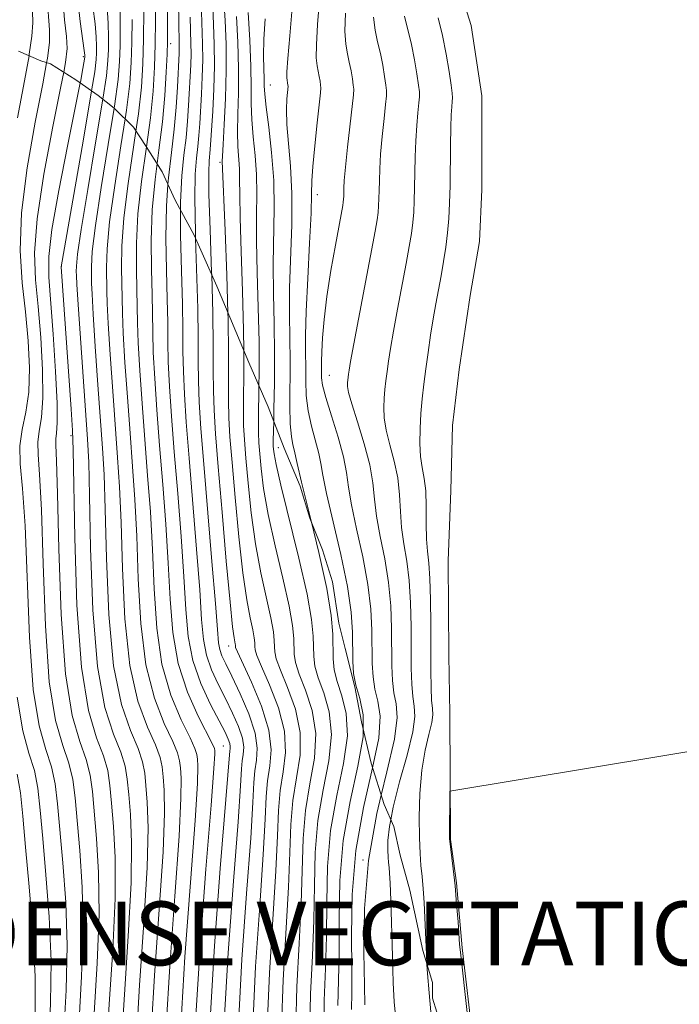
# Model space of a CAD drawing. Extents: x 2137300 to 2140200, y 359800 to 362700.
# Drawn here: x 2139210 to 2139293, y 362155 to 362278 of the extents above; entities that cross this region are included whole.
import ezdxf

# ---------------------------------------------------------------- set-up
doc = ezdxf.new("R2010")
doc.units = 0
doc.header["$MEASUREMENT"] = 0
doc.linetypes.add('DGN Style 2', pattern=[51.195507, 30.717304, -20.478203])
doc.linetypes.add('DGN Style 3', pattern=[71.67371, 51.195507, -20.478203])
for name, color, linetype, lineweight in [('DENSE LABEL', 7, 'Continuous', 0), ('DTM OBSCURED SPOT', 7, 'Continuous', 0), ('DTM SPOT ELEVATION', 2, 'Continuous', 13), ('INDEX CONTOUR', 41, 'Continuous', 13), ('INDEX CONTOUR DASHED', 41, 'DGN Style 3', 13), ('INTERMEDIATE CONTOUR', 44, 'Continuous', 0), ('INTERMEDIATE CONTOUR DASHED', 44, 'DGN Style 3', 0), ('OBSCURED GROUND BOUNDARY', 84, 'DGN Style 2', 0), ('STREAM - RIVER DOUBLE LINE', 5, 'Continuous', 0)]:
    doc.layers.add(name, color=color, linetype=linetype, lineweight=lineweight)
doc.styles.add('Style-WORKING', font='WORKING.shx')

msp = doc.modelspace()

# ---------------------------------------------------------------- linework, layer by layer
at = {"layer": 'DTM OBSCURED SPOT'}
for p in [(2139215.03, 362247.44, 959.99), (2139216.26, 362226.22, 960.29), (2139242.3, 362224.72, 931.29), (2139236.05, 362199.84, 940.69), (2139235.4, 362187.3, 946.99), (2139252.9, 362172.98, 923.59)]:
    msp.add_point(p, dxfattribs=at)
at = {"layer": 'DTM SPOT ELEVATION'}
for p in [(2139228.76, 362275.45, 947.49), (2139217.79, 362273.79, 962.29), (2139241.27, 362270.25, 931.09), (2139234.95, 362260.56, 938.29), (2139247.19, 362256.5, 927.49), (2139248.69, 362233.8, 924.99)]:
    msp.add_point(p, dxfattribs=at)
at = {"layer": 'INDEX CONTOUR'}
for points in [[(2139225.734, 362262.497, 950), (2139226.235, 362266.118, 950), (2139226.581, 362269.474, 950), (2139226.764, 362272.476, 950), (2139226.848, 362275.367, 950), (2139226.888, 362278.311, 950), (2139226.902, 362283.675, 950)], [(2139218.851, 362269.515, 960), (2139219.233, 362271.885, 960), (2139219.438, 362273.466, 960), (2139219.478, 362274.284, 960), (2139219.478, 362275.134, 960), (2139219.426, 362276.296, 960), (2139219.276, 362277.926, 960), (2139219.014, 362280.124, 960)], [(2139233.926, 362246.422, 940), (2139233.916, 362246.749, 940), (2139233.725, 362252.09, 940), (2139233.584, 362256.543, 940), (2139233.555, 362259.3, 940), (2139233.606, 362260.726, 940), (2139233.742, 362262.152, 940), (2139234.047, 362266.953, 940), (2139234.195, 362269.754, 940), (2139234.278, 362272.668, 940), (2139234.252, 362275.38, 940), (2139234.156, 362277.855, 940), (2139234.05, 362280.13, 940)], [(2139246.449, 362215.371, 930), (2139246.199, 362216.4, 930), (2139245.204, 362220.398, 930), (2139244.647, 362222.753, 930), (2139244.294, 362224.442, 930), (2139244.126, 362225.102, 930), (2139243.934, 362226.127, 930), (2139243.791, 362227.71, 930), (2139243.746, 362229.965, 930), (2139243.768, 362235.578, 930), (2139243.688, 362241.433, 930), (2139243.712, 362244.786, 930), (2139243.971, 362252.713, 930), (2139243.993, 362256.624, 930), (2139243.824, 362260.053, 930), (2139243.353, 362265.311, 930), (2139243.299, 362267.163, 930), (2139243.357, 362268.525, 930), (2139243.513, 362270.126, 930), (2139243.503, 362270.25, 930), (2139243.351, 362271.158, 930), (2139243.355, 362271.908, 930), (2139243.47, 362273.581, 930), (2139243.723, 362276.44, 930), (2139244.021, 362279.93, 930)], [(2139260.947, 362159.862, 920), (2139260.872, 362161.167, 920), (2139260.686, 362165.702, 920), (2139260.583, 362167.651, 920), (2139260.464, 362169.372, 920), (2139260.332, 362170.889, 920), (2139260.197, 362172.276, 920), (2139260.076, 362173.797, 920), (2139259.995, 362175.765, 920), (2139259.979, 362178.372, 920), (2139260.071, 362181.332, 920), (2139260.318, 362184.237, 920), (2139260.733, 362186.743, 920), (2139261.193, 362188.749, 920), (2139261.543, 362190.22, 920), (2139261.669, 362191.192, 920), (2139261.633, 362191.991, 920), (2139261.538, 362193.02, 920), (2139261.47, 362194.603, 920), (2139261.435, 362196.765, 920), (2139261.417, 362202.546, 920), (2139261.391, 362205.654, 920), (2139261.312, 362208.317, 920), (2139261.166, 362210.231, 920), (2139261.002, 362211.721, 920), (2139260.885, 362213.265, 920), (2139260.857, 362215.207, 920), (2139260.854, 362217.338, 920), (2139260.788, 362219.309, 920), (2139260.601, 362220.88, 920), (2139260.359, 362222.223, 920), (2139260.156, 362223.62, 920), (2139260.068, 362225.276, 920), (2139260.086, 362227.122, 920), (2139260.183, 362229.015, 920), (2139260.335, 362230.853, 920), (2139260.537, 362232.689, 920), (2139260.788, 362234.619, 920), (2139261.085, 362236.698, 920), (2139261.41, 362238.835, 920), (2139261.746, 362240.9, 920), (2139262.077, 362242.797, 920), (2139262.718, 362246.321, 920), (2139263.026, 362248.097, 920), (2139263.307, 362249.897, 920), (2139263.536, 362251.699, 920), (2139263.696, 362253.507, 920), (2139263.796, 362255.437, 920), (2139263.853, 362257.631, 920), (2139263.904, 362262.698, 920), (2139263.938, 362264.908, 920), (2139263.998, 362266.491, 920), (2139264.07, 362267.525, 920), (2139264.13, 362268.176, 920), (2139264.156, 362268.639, 920), (2139264.119, 362269.22, 920), (2139263.988, 362270.25, 920), (2139263.737, 362271.955, 920), (2139263.372, 362274.13, 920), (2139262.903, 362276.461, 920), (2139262.358, 362278.671, 920)]]:
    msp.add_polyline3d(points, dxfattribs=at)
at = {"layer": 'INDEX CONTOUR DASHED'}
for points in [[(2139220.703, 362148.816, 960), (2139221.063, 362154.901, 960), (2139221.497, 362161.713, 960), (2139221.791, 362168.136, 960), (2139221.795, 362173.284, 960), (2139221.597, 362177.189, 960), (2139221.348, 362180.114, 960), (2139221.145, 362182.339, 960), (2139220.869, 362184.199, 960), (2139220.345, 362186.046, 960), (2139219.475, 362188.312, 960), (2139218.458, 362191.747, 960), (2139217.567, 362197.184, 960), (2139217.009, 362204.958, 960), (2139216.732, 362213.416, 960), (2139216.552, 362224.473, 960), (2139216.464, 362226.874, 960), (2139216.284, 362229.564, 960), (2139215.022, 362247.443, 960), (2139217.779, 362263.199, 960), (2139218.851, 362269.515, 960)], [(2139230.028, 362152.086, 950), (2139230.559, 362160.832, 950), (2139231.247, 362170.145, 950), (2139231.835, 362177.919, 950), (2139232.129, 362182.591, 950), (2139232.191, 362184.777, 950), (2139232.149, 362185.638, 950), (2139232.076, 362186.201, 950), (2139231.826, 362186.973, 950), (2139231.203, 362188.328, 950), (2139230.101, 362190.562, 950), (2139228.803, 362193.666, 950), (2139227.685, 362197.551, 950), (2139227.025, 362202.09, 950), (2139226.7, 362206.997, 950), (2139226.491, 362211.947, 950), (2139226.221, 362216.687, 950), (2139225.886, 362221.259, 950), (2139225.528, 362225.776, 950), (2139225.189, 362230.268, 950), (2139224.903, 362234.435, 950), (2139224.704, 362237.893, 950), (2139224.611, 362240.421, 950), (2139224.545, 362244.533, 950), (2139224.482, 362247.172, 950), (2139224.482, 362250.383, 950), (2139224.67, 362254.08, 950), (2139225.119, 362258.136, 950), (2139225.734, 362262.497, 950)], [(2139239.084, 362152.163, 940), (2139239.443, 362159.622, 940), (2139239.954, 362167.208, 940), (2139240.405, 362173.672, 940), (2139240.643, 362178.103, 940), (2139240.766, 362180.933, 940), (2139240.933, 362182.933, 940), (2139241.224, 362184.785, 940), (2139241.39, 362186.822, 940), (2139241.104, 362189.287, 940), (2139240.168, 362192.276, 940), (2139238.912, 362195.304, 940), (2139237.162, 362199.109, 940), (2139236.93, 362199.668, 940), (2139236.896, 362199.827, 940), (2139236.894, 362199.939, 940), (2139236.877, 362200.103, 940), (2139236.738, 362200.859, 940), (2139236.555, 362202.261, 940), (2139236.235, 362205.334, 940), (2139235.761, 362210.482, 940), (2139235.223, 362216.629, 940), (2139234.741, 362222.327, 940), (2139234.409, 362226.486, 940), (2139234.219, 362229.44, 940), (2139234.138, 362231.88, 940), (2139234.128, 362234.445, 940), (2139234.127, 362237.566, 940), (2139234.07, 362241.623, 940), (2139233.926, 362246.422, 940)], [(2139248.025, 362150.866, 930), (2139248.064, 362155.337, 930), (2139248.212, 362159.375, 930), (2139248.339, 362163.384, 930), (2139248.373, 362167.673, 930), (2139248.471, 362172.165, 930), (2139248.85, 362176.685, 930), (2139249.618, 362181.056, 930), (2139250.46, 362185.085, 930), (2139250.954, 362188.575, 930), (2139250.809, 362191.385, 930), (2139250.259, 362193.604, 930), (2139249.666, 362195.377, 930), (2139249.316, 362196.856, 930), (2139249.182, 362198.217, 930), (2139249.129, 362201.343, 930), (2139248.926, 362203.681, 930), (2139248.371, 362207.046, 930), (2139247.373, 362211.575, 930), (2139246.449, 362215.371, 930)], [(2139211.746, 362153.281, 970), (2139211.748, 362158.353, 970), (2139211.461, 362163.976, 970), (2139211.002, 362169.6, 970), (2139210.547, 362174.591, 970), (2139210.215, 362178.477, 970), (2139209.911, 362181.425, 970), (2139209.488, 362183.764, 970)], [(2139264.5, 362136.139, 920), (2139264.267, 362136.805, 920), (2139263.716, 362138.394, 920), (2139263.307, 362139.826, 920), (2139263.025, 362141.086, 920), (2139262.833, 362142.151, 920), (2139262.698, 362143.013, 920), (2139262.4, 362145.483, 920), (2139261.455, 362153.934, 920), (2139261.213, 362156.303, 920), (2139261.012, 362158.734, 920), (2139260.947, 362159.862, 920)]]:
    msp.add_polyline3d(points, dxfattribs=at)
at = {"layer": 'INTERMEDIATE CONTOUR'}
for points in [[(2139227.067, 362260.387, 948), (2139227.287, 362262.081, 948), (2139227.741, 362265.622, 948), (2139228.051, 362268.94, 948), (2139228.229, 362271.848, 948), (2139228.32, 362274.129, 948), (2139228.364, 362275.708, 948), (2139228.376, 362277.062, 948), (2139228.284, 362289.474, 948)], [(2139213.202, 362273.055, 966), (2139213.305, 362273.602, 966), (2139213.567, 362275.608, 966), (2139213.582, 362277.19, 966), (2139213.282, 362281.154, 966)], [(2139215.346, 362271.864, 964), (2139215.583, 362273.09, 964), (2139215.784, 362274.834, 964), (2139215.705, 362276.328, 964), (2139215.465, 362278.43, 964), (2139215.216, 362281.247, 964)], [(2139217.417, 362270.529, 962), (2139217.433, 362270.607, 962), (2139217.761, 362272.317, 962), (2139217.999, 362273.749, 962), (2139218.004, 362273.853, 962), (2139217.995, 362274.018, 962), (2139217.927, 362274.573, 962), (2139217.419, 362278.207, 962), (2139217.085, 362281.316, 962)], [(2139235.958, 362241.662, 938), (2139235.816, 362246.384, 938), (2139235.599, 362251.998, 938), (2139235.254, 362260.686, 938), (2139235.272, 362261.327, 938), (2139235.349, 362262.782, 938), (2139235.503, 362265.309, 938), (2139235.669, 362268.568, 938), (2139235.762, 362272.068, 938), (2139235.722, 362275.382, 938), (2139235.599, 362278.335, 938), (2139235.467, 362280.814, 938)], [(2139252.929, 362189.485, 928), (2139252.938, 362191.206, 928), (2139252.528, 362193.264, 928), (2139252.04, 362194.906, 928), (2139251.747, 362196.406, 928), (2139251.633, 362197.926, 928), (2139251.587, 362201.584, 928), (2139251.419, 362204.076, 928), (2139250.959, 362207.3, 928), (2139250.132, 362211.306, 928), (2139248.34, 362218.971, 928), (2139247.881, 362221.266, 928), (2139247.641, 362222.737, 928), (2139247.386, 362224.011, 928), (2139246.441, 362227.424, 928), (2139246.016, 362229.364, 928), (2139245.8, 362231.266, 928), (2139245.738, 362233.101, 928), (2139245.733, 362234.868, 928), (2139245.713, 362236.644, 928), (2139245.711, 362238.815, 928), (2139245.788, 362241.848, 928), (2139245.978, 362245.965, 928), (2139246.212, 362250.409, 928), (2139246.397, 362254.179, 928), (2139246.471, 362256.591, 928), (2139246.507, 362258.241, 928), (2139246.612, 362260.041, 928), (2139246.854, 362262.623, 928), (2139247.164, 362265.499, 928), (2139247.587, 362269.277, 928), (2139247.629, 362269.897, 928), (2139247.6, 362270.25, 928), (2139247.53, 362270.725, 928), (2139247.428, 362271.331, 928), (2139247.152, 362272.66, 928), (2139247.051, 362273.651, 928), (2139247.063, 362275.305, 928), (2139247.225, 362277.845, 928), (2139247.441, 362280.952, 928)], [(2139220.263, 362268.464, 958), (2139220.702, 362271.406, 958), (2139220.903, 362273.331, 958), (2139220.952, 362274.716, 958), (2139220.961, 362276.249, 958), (2139220.924, 362278.019, 958), (2139220.811, 362279.967, 958)], [(2139221.674, 362267.343, 956), (2139221.716, 362267.606, 956), (2139222.172, 362270.933, 956), (2139222.368, 362273.197, 956), (2139222.426, 362275.148, 956), (2139222.443, 362277.364, 956), (2139222.423, 362279.741, 956)], [(2139224.415, 362264.478, 952), (2139224.729, 362266.614, 952), (2139225.112, 362269.987, 952), (2139225.299, 362272.929, 952), (2139225.375, 362276.012, 952), (2139225.409, 362279.594, 952)], [(2139228.432, 362257.761, 946), (2139228.494, 362258.618, 946), (2139228.868, 362261.775, 946), (2139229.231, 362264.696, 946), (2139229.483, 362267.48, 946), (2139229.637, 362269.981, 946), (2139229.839, 362274.268, 946), (2139229.858, 362274.897, 946), (2139229.852, 362275.499, 946), (2139229.796, 362278.079, 946), (2139229.762, 362280.646, 946)], [(2139210.992, 362273.922, 968), (2139211.027, 362274.114, 968), (2139211.351, 362276.382, 968), (2139211.459, 362278.053, 968), (2139211.426, 362279.533, 968)], [(2139223.049, 362265.988, 954), (2139223.222, 362267.11, 954), (2139223.642, 362270.46, 954), (2139223.834, 362273.063, 954), (2139223.901, 362275.58, 954), (2139223.926, 362278.479, 954)], [(2139230.021, 362254.504, 944), (2139230.018, 362255.558, 944), (2139230.181, 362258.845, 944), (2139230.447, 362261.425, 944), (2139230.714, 362263.623, 944), (2139230.903, 362265.704, 944), (2139231.026, 362267.69, 944), (2139231.291, 362272.764, 944), (2139231.331, 362274.154, 944), (2139231.319, 362275.459, 944), (2139231.214, 362278.763, 944)], [(2139231.9, 362251.005, 942), (2139231.877, 362251.748, 942), (2139231.801, 362256.05, 942), (2139231.868, 362259.073, 942), (2139232.026, 362261.076, 942), (2139232.198, 362262.55, 942), (2139232.322, 362263.928, 942), (2139232.415, 362265.4, 942), (2139232.63, 362269.092, 942), (2139232.743, 362271.259, 942), (2139232.805, 362273.411, 942), (2139232.786, 362275.419, 942), (2139232.632, 362279.447, 942)], [(2139237.946, 362236.937, 936), (2139237.924, 362239.461, 936), (2139237.793, 362244.363, 936), (2139237.621, 362249.352, 936), (2139237.485, 362253.6, 936), (2139237.437, 362256.506, 936), (2139237.435, 362258.373, 936), (2139237.41, 362259.732, 936), (2139237.207, 362262.537, 936), (2139237.152, 362264.346, 936), (2139237.197, 362266.591, 936), (2139237.278, 362269.261, 936), (2139237.303, 362272.313, 936), (2139237.209, 362275.635, 936), (2139237.044, 362278.846, 936)], [(2139239.861, 362232.475, 934), (2139239.881, 362234.087, 934), (2139239.868, 362238.007, 934), (2139239.771, 362242.343, 934), (2139239.643, 362246.707, 934), (2139239.561, 362250.662, 934), (2139239.569, 362253.895, 934), (2139239.6, 362256.579, 934), (2139239.558, 362259.009, 934), (2139239.38, 362261.412, 934), (2139239.142, 362263.748, 934), (2139238.954, 362265.909, 934), (2139238.89, 362267.872, 934), (2139238.887, 362269.955, 934), (2139238.845, 362272.558, 934), (2139238.696, 362275.888, 934), (2139238.489, 362279.357, 934)], [(2139241.709, 362228.03, 932), (2139241.746, 362229.562, 932), (2139241.802, 362232.854, 932), (2139241.811, 362236.552, 932), (2139241.748, 362240.322, 932), (2139241.666, 362244.061, 932), (2139241.637, 362247.724, 932), (2139241.765, 362254.785, 932), (2139241.706, 362258.285, 932), (2139241.443, 362261.774, 932), (2139241.078, 362264.959, 932), (2139240.757, 362267.473, 932), (2139240.588, 362269.089, 932), (2139240.531, 362270.134, 932), (2139240.505, 362271.071, 932), (2139240.456, 362272.295, 932), (2139240.422, 362273.926, 932), (2139240.466, 362276.017, 932), (2139240.624, 362278.541, 932)], [(2139254.124, 362184.562, 926), (2139254.894, 362188.29, 926), (2139255.066, 362191.028, 926), (2139254.798, 362192.924, 926), (2139254.415, 362194.434, 926), (2139254.178, 362195.955, 926), (2139254.084, 362197.636, 926), (2139254.044, 362201.824, 926), (2139253.912, 362204.471, 926), (2139253.547, 362207.554, 926), (2139252.89, 362211.038, 926), (2139252.12, 362214.528, 926), (2139251.476, 362217.545, 926), (2139251.116, 362219.779, 926), (2139250.867, 362221.607, 926), (2139250.478, 362223.58, 926), (2139249.781, 362226.067, 926), (2139248.949, 362228.722, 926), (2139248.242, 362231.018, 926), (2139247.853, 362232.567, 926), (2139247.716, 362233.518, 926), (2139247.698, 362234.158, 926), (2139247.692, 362234.763, 926), (2139247.695, 362235.556, 926), (2139247.732, 362236.749, 926), (2139247.828, 362238.51, 926), (2139248.028, 362240.84, 926), (2139248.377, 362243.696, 926), (2139248.891, 362246.951, 926), (2139249.46, 362250.144, 926), (2139250.384, 362255.122, 926), (2139250.442, 362255.545, 926), (2139250.474, 362255.905, 926), (2139250.494, 362256.288, 926), (2139250.518, 362257.291, 926), (2139250.575, 362258.255, 926), (2139250.724, 362259.932, 926), (2139250.991, 362262.465, 926), (2139251.718, 362269.022, 926), (2139251.75, 362269.716, 926), (2139251.697, 362270.25, 926), (2139251.582, 362271.032, 926), (2139251.414, 362272.031, 926), (2139251.199, 362273.101, 926), (2139250.954, 362274.163, 926), (2139250.746, 362275.393, 926), (2139250.656, 362277.03, 926), (2139250.727, 362279.249, 926)], [(2139255.201, 362181.11, 924), (2139255.902, 362184.043, 924), (2139256.864, 362188.148, 924), (2139257.194, 362190.85, 924), (2139257.067, 362192.584, 924), (2139256.789, 362193.963, 924), (2139256.608, 362195.504, 924), (2139256.534, 362197.346, 924), (2139256.502, 362202.065, 924), (2139256.405, 362204.865, 924), (2139256.135, 362207.808, 924), (2139255.649, 362210.769, 924), (2139255.081, 362213.592, 924), (2139254.613, 362216.118, 924), (2139254.358, 362218.27, 924), (2139254.155, 362220.303, 924), (2139253.775, 362222.558, 924), (2139253.072, 362225.233, 924), (2139252.228, 362227.958, 924), (2139251.506, 362230.22, 924), (2139251.108, 362231.647, 924), (2139250.971, 362232.417, 924), (2139250.97, 362232.851, 924), (2139251.04, 362233.58, 924), (2139251.09, 362233.962, 924), (2139251.167, 362234.47, 924), (2139251.36, 362235.562, 924), (2139251.773, 362237.784, 924), (2139254.436, 362251.888, 924), (2139254.683, 362253.336, 924), (2139254.807, 362254.263, 924), (2139254.881, 362255.105, 924), (2139254.928, 362256.005, 924), (2139254.954, 362257.027, 924), (2139254.973, 362258.243, 924), (2139255.018, 362259.736, 924), (2139255.129, 362261.591, 924), (2139255.327, 362263.807, 924), (2139255.56, 362266.031, 924), (2139255.758, 362267.824, 924), (2139255.864, 362268.894, 924), (2139255.873, 362269.55, 924), (2139255.794, 362270.25, 924), (2139255.634, 362271.34, 924), (2139255.4, 362272.73, 924), (2139255.1, 362274.221, 924), (2139254.755, 362275.666, 924), (2139254.441, 362277.135, 924), (2139254.249, 362278.754, 924)], [(2139256.396, 362178.033, 922), (2139256.697, 362179.6, 922), (2139257.521, 362182.777, 922), (2139258.451, 362186.154, 922), (2139259.161, 362189.049, 922), (2139259.419, 362190.981, 922), (2139259.348, 362192.282, 922), (2139259.164, 362193.491, 922), (2139259.039, 362195.054, 922), (2139258.985, 362197.055, 922), (2139258.96, 362202.306, 922), (2139258.898, 362205.26, 922), (2139258.724, 362208.063, 922), (2139258.407, 362210.5, 922), (2139258.041, 362212.657, 922), (2139257.749, 362214.692, 922), (2139257.607, 362216.739, 922), (2139257.504, 362218.82, 922), (2139257.282, 362220.934, 922), (2139256.837, 362223.056, 922), (2139256.293, 362225.091, 922), (2139255.831, 362226.92, 922), (2139255.588, 362228.462, 922), (2139255.529, 362229.77, 922), (2139255.577, 362230.933, 922), (2139255.668, 362232.034, 922), (2139255.789, 362233.134, 922), (2139255.939, 362234.291, 922), (2139256.126, 362235.584, 922), (2139256.385, 362237.199, 922), (2139256.76, 362239.342, 922), (2139257.268, 362242.105, 922), (2139258.347, 362247.864, 922), (2139258.731, 362249.992, 922), (2139258.995, 362251.617, 922), (2139259.171, 362252.981, 922), (2139259.289, 362254.306, 922), (2139259.362, 362255.721, 922), (2139259.404, 362257.329, 922), (2139259.461, 362261.217, 922), (2139259.534, 362263.249, 922), (2139259.663, 362265.149, 922), (2139259.815, 362266.778, 922), (2139259.944, 362268, 922), (2139260.01, 362268.767, 922), (2139259.996, 362269.385, 922), (2139259.891, 362270.25, 922), (2139259.685, 362271.647, 922), (2139259.386, 362273.43, 922), (2139259.002, 362275.341, 922), (2139258.136, 362278.878, 922)], [(2139266.786, 362146.655, 918), (2139265.142, 362161.399, 918), (2139265.055, 362162.374, 918), (2139264.849, 362165.225, 918), (2139264.675, 362167.43, 918), (2139264.473, 362169.725, 918), (2139264.255, 362171.886, 918), (2139263.77, 362175.656, 918), (2139263.838, 362181.62, 918), (2139334.72, 362193.373, 918)]]:
    msp.add_polyline3d(points, dxfattribs=at)
at = {"layer": 'INTERMEDIATE CONTOUR DASHED'}
for points in [[(2139209.532, 362266.149, 968), (2139210.421, 362270.793, 968), (2139210.992, 362273.922, 968)], [(2139215.365, 362151.342, 966), (2139215.646, 362156.654, 966), (2139215.765, 362162.266, 966), (2139215.594, 362167.699, 966), (2139215.24, 362172.635, 966), (2139214.587, 362180.022, 966), (2139214.294, 362182.535, 966), (2139213.831, 362184.677, 966), (2139213.101, 362186.865, 966), (2139212.261, 362189.83, 966), (2139211.528, 362194.38, 966), (2139211.06, 362200.928, 966), (2139210.504, 362214.925, 966), (2139210.169, 362219.617, 966), (2139209.889, 362222.724, 966), (2139209.843, 362224.977, 966), (2139210.138, 362227.025, 966), (2139210.598, 362229.19, 966), (2139210.972, 362231.707, 966), (2139211.066, 362234.741, 966), (2139210.904, 362238.16, 966), (2139210.564, 362241.761, 966), (2139210.151, 362245.435, 966), (2139209.892, 362249.463, 966), (2139210.041, 362254.223, 966), (2139210.75, 362259.863, 966), (2139211.76, 362265.599, 966), (2139212.707, 362270.419, 966), (2139213.202, 362273.055, 966)], [(2139216.973, 362147.508, 964), (2139217.596, 362158.34, 964), (2139217.774, 362164.223, 964), (2139217.661, 362169.56, 964), (2139217.359, 362174.153, 964), (2139216.773, 362180.794, 964), (2139216.486, 362183.089, 964), (2139216.002, 362185.133, 964), (2139215.226, 362187.349, 964), (2139214.326, 362190.482, 964), (2139213.54, 362195.359, 964), (2139213.042, 362202.369, 964), (2139212.756, 362210.157, 964), (2139212.545, 362216.932, 964), (2139212.31, 362221.352, 964), (2139212.121, 362223.876, 964), (2139212.091, 362225.412, 964), (2139212.279, 362226.789, 964), (2139212.556, 362228.512, 964), (2139212.74, 362231.007, 964), (2139212.695, 362234.519, 964), (2139212.463, 362238.56, 964), (2139212.132, 362242.46, 964), (2139211.81, 362245.804, 964), (2139211.695, 362249.183, 964), (2139212.007, 362253.444, 964), (2139212.865, 362259.063, 964), (2139213.988, 362265.05, 964), (2139214.993, 362270.045, 964), (2139215.346, 362271.864, 964)], [(2139219.163, 362153.715, 962), (2139219.547, 362160.027, 962), (2139219.783, 362166.18, 962), (2139219.728, 362171.422, 962), (2139219.478, 362175.671, 962), (2139218.959, 362181.567, 962), (2139218.677, 362183.644, 962), (2139218.174, 362185.59, 962), (2139217.351, 362187.833, 962), (2139216.392, 362191.134, 962), (2139215.553, 362196.337, 962), (2139215.024, 362203.81, 962), (2139214.744, 362212.014, 962), (2139214.585, 362218.939, 962), (2139214.45, 362223.088, 962), (2139214.354, 362225.029, 962), (2139214.338, 362225.848, 962), (2139214.42, 362226.552, 962), (2139214.514, 362227.834, 962), (2139214.508, 362230.308, 962), (2139214.323, 362234.297, 962), (2139214.022, 362238.959, 962), (2139213.465, 362246.153, 962), (2139213.465, 362248.738, 962), (2139213.857, 362252.104, 962), (2139214.722, 362257.02, 962), (2139215.811, 362262.575, 962), (2139217.417, 362270.529, 962)], [(2139222.568, 362149.47, 958), (2139222.962, 362156.087, 958), (2139223.447, 362163.4, 958), (2139223.8, 362170.093, 958), (2139223.862, 362175.145, 958), (2139223.716, 362178.706, 958), (2139223.508, 362181.219, 958), (2139223.331, 362183.111, 958), (2139223.06, 362184.754, 958), (2139222.517, 362186.502, 958), (2139221.601, 362188.762, 958), (2139220.527, 362192.131, 958), (2139219.59, 362197.258, 958), (2139219.012, 362204.384, 958), (2139218.726, 362212.132, 958), (2139218.592, 362218.717, 958), (2139218.486, 362222.92, 958), (2139218.346, 362225.78, 958), (2139217.157, 362242.704, 958), (2139216.998, 362245.202, 958), (2139216.939, 362246.339, 958), (2139216.925, 362246.861, 958), (2139216.935, 362247.511, 958), (2139217.087, 362249.018, 958), (2139217.538, 362252.11, 958), (2139218.368, 362257.141, 958), (2139219.357, 362262.975, 958), (2139220.263, 362268.464, 958)], [(2139224.433, 362150.124, 956), (2139224.861, 362157.273, 956), (2139225.397, 362165.086, 956), (2139225.809, 362172.049, 956), (2139225.928, 362177.007, 956), (2139225.834, 362180.224, 956), (2139225.668, 362182.324, 956), (2139225.517, 362183.884, 956), (2139225.252, 362185.309, 956), (2139224.688, 362186.959, 956), (2139223.726, 362189.212, 956), (2139222.596, 362192.515, 956), (2139221.614, 362197.331, 956), (2139221.015, 362203.811, 956), (2139220.719, 362210.848, 956), (2139220.566, 362217.025, 956), (2139220.419, 362221.362, 956), (2139220.231, 362224.649, 956), (2139219.65, 362232.618, 956), (2139219.313, 362237.442, 956), (2139219.044, 362241.501, 956), (2139218.901, 362244.007, 956), (2139218.849, 362245.364, 956), (2139218.83, 362246.279, 956), (2139218.821, 362247.426, 956), (2139218.936, 362249.359, 956), (2139219.321, 362252.603, 956), (2139220.056, 362257.39, 956), (2139220.943, 362262.796, 956), (2139221.674, 362267.343, 956)], [(2139226.298, 362150.778, 954), (2139226.76, 362158.46, 954), (2139227.347, 362166.773, 954), (2139227.818, 362174.006, 954), (2139227.995, 362178.868, 954), (2139227.953, 362181.742, 954), (2139227.828, 362183.428, 954), (2139227.703, 362184.656, 954), (2139227.443, 362185.863, 954), (2139226.86, 362187.415, 954), (2139225.851, 362189.662, 954), (2139224.665, 362192.898, 954), (2139223.638, 362197.404, 954), (2139223.019, 362203.237, 954), (2139222.713, 362209.565, 954), (2139222.541, 362215.332, 954), (2139222.353, 362219.803, 954), (2139222.116, 362223.519, 954), (2139221.496, 362231.835, 954), (2139221.176, 362236.44, 954), (2139220.931, 362240.299, 954), (2139220.805, 362242.812, 954), (2139220.759, 362244.389, 954), (2139220.708, 362247.341, 954), (2139220.784, 362249.701, 954), (2139221.104, 362253.095, 954), (2139221.744, 362257.639, 954), (2139222.529, 362262.617, 954), (2139223.049, 362265.988, 954)], [(2139228.163, 362151.432, 952), (2139228.659, 362159.646, 952), (2139229.297, 362168.459, 952), (2139229.827, 362175.963, 952), (2139230.062, 362180.73, 952), (2139230.072, 362183.26, 952), (2139229.989, 362184.533, 952), (2139229.889, 362185.429, 952), (2139229.635, 362186.418, 952), (2139229.031, 362187.871, 952), (2139227.976, 362190.112, 952), (2139226.734, 362193.282, 952), (2139225.662, 362197.478, 952), (2139225.022, 362202.663, 952), (2139224.707, 362208.281, 952), (2139224.516, 362213.639, 952), (2139224.287, 362218.245, 952), (2139224.001, 362222.389, 952), (2139223.678, 362226.557, 952), (2139223.343, 362231.051, 952), (2139223.04, 362235.437, 952), (2139222.818, 362239.096, 952), (2139222.708, 362241.616, 952), (2139222.595, 362247.257, 952), (2139222.633, 362250.042, 952), (2139222.887, 362253.588, 952), (2139223.431, 362257.888, 952), (2139224.415, 362264.478, 952)], [(2139231.893, 362152.74, 948), (2139232.458, 362162.018, 948), (2139233.197, 362171.832, 948), (2139233.844, 362179.876, 948), (2139234.196, 362184.453, 948), (2139234.31, 362186.295, 948), (2139234.309, 362186.742, 948), (2139234.262, 362186.973, 948), (2139234.018, 362187.528, 948), (2139232.226, 362191.012, 948), (2139230.872, 362194.05, 948), (2139229.709, 362197.624, 948), (2139229.028, 362201.516, 948), (2139228.694, 362205.713, 948), (2139228.466, 362210.254, 948), (2139228.154, 362215.129, 948), (2139227.771, 362220.129, 948), (2139227.379, 362224.994, 948), (2139227.036, 362229.484, 948), (2139226.767, 362233.432, 948), (2139226.591, 362236.691, 948), (2139226.515, 362239.226, 948), (2139226.45, 362243.951, 948), (2139226.369, 362247.088, 948), (2139226.33, 362250.725, 948), (2139226.452, 362254.573, 948), (2139226.807, 362258.385, 948), (2139227.067, 362260.387, 948)], [(2139233.72, 362152.941, 946), (2139234.27, 362162.193, 946), (2139235, 362171.908, 946), (2139236.184, 362186.681, 946), (2139236.224, 362186.945, 946), (2139236.243, 362187.244, 946), (2139236.189, 362187.62, 946), (2139236.005, 362188.145, 946), (2139235.597, 362189.004, 946), (2139233.775, 362192.501, 946), (2139232.572, 362195.112, 946), (2139231.567, 362198.004, 946), (2139230.982, 362201.033, 946), (2139230.682, 362204.44, 946), (2139230.441, 362208.562, 946), (2139230.088, 362213.571, 946), (2139229.656, 362218.999, 946), (2139229.23, 362224.213, 946), (2139228.882, 362228.701, 946), (2139228.63, 362232.43, 946), (2139228.478, 362235.488, 946), (2139228.418, 362238.031, 946), (2139228.398, 362240.49, 946), (2139228.355, 362243.369, 946), (2139228.256, 362247.003, 946), (2139228.179, 362251.066, 946), (2139228.235, 362255.065, 946), (2139228.432, 362257.761, 946)], [(2139235.508, 362152.682, 944), (2139235.994, 362161.336, 944), (2139236.651, 362170.341, 944), (2139237.231, 362177.788, 944), (2139237.551, 362182.275, 944), (2139237.684, 362184.44, 944), (2139237.767, 362185.432, 944), (2139237.889, 362186.229, 944), (2139237.946, 362187.13, 944), (2139237.784, 362188.266, 944), (2139237.297, 362189.724, 944), (2139236.551, 362191.421, 944), (2139235.659, 362193.23, 944), (2139234.735, 362195.048, 944), (2139233.895, 362196.865, 944), (2139233.255, 362198.695, 944), (2139232.886, 362200.643, 944), (2139232.663, 362203.18, 944), (2139232.416, 362206.869, 944), (2139232.022, 362212.013, 944), (2139231.08, 362223.431, 944), (2139230.728, 362227.917, 944), (2139230.494, 362231.428, 944), (2139230.365, 362234.285, 944), (2139230.321, 362236.835, 944), (2139230.308, 362239.516, 944), (2139230.26, 362242.787, 944), (2139230.142, 362246.919, 944), (2139230.028, 362251.407, 944), (2139230.021, 362254.504, 944)], [(2139237.296, 362152.422, 942), (2139237.719, 362160.479, 942), (2139238.303, 362168.775, 942), (2139238.818, 362175.73, 942), (2139239.097, 362180.189, 942), (2139239.225, 362182.686, 942), (2139239.35, 362184.182, 942), (2139239.554, 362185.512, 942), (2139239.649, 362187.016, 942), (2139239.379, 362188.912, 942), (2139238.588, 362191.304, 942), (2139237.504, 362193.838, 942), (2139236.454, 362196.05, 942), (2139235.695, 362197.596, 942), (2139235.218, 362198.619, 942), (2139234.944, 362199.387, 942), (2139234.789, 362200.252, 942), (2139234.644, 362201.919, 942), (2139234.391, 362205.176, 942), (2139233.956, 362210.455, 942), (2139232.931, 362222.65, 942), (2139232.575, 362227.134, 942), (2139232.357, 362230.425, 942), (2139232.251, 362233.083, 942), (2139232.225, 362235.64, 942), (2139232.218, 362238.541, 942), (2139232.165, 362242.205, 942), (2139231.9, 362251.005, 942)], [(2139240.873, 362151.904, 938), (2139241.167, 362158.765, 938), (2139241.992, 362171.615, 938), (2139242.189, 362176.017, 938), (2139242.307, 362179.179, 938), (2139242.517, 362181.683, 938), (2139242.903, 362184.04, 938), (2139243.204, 362186.475, 938), (2139243.074, 362189.144, 938), (2139242.297, 362192.098, 938), (2139241.181, 362194.964, 938), (2139240.168, 362197.263, 938), (2139239.593, 362198.658, 938), (2139239.38, 362199.378, 938), (2139239.349, 362199.79, 938), (2139239.339, 362200.226, 938), (2139239.275, 362200.866, 938), (2139239.098, 362201.855, 938), (2139238.771, 362203.36, 938), (2139238.331, 362205.646, 938), (2139237.83, 362209.004, 938), (2139237.322, 362213.52, 938), (2139236.856, 362218.458, 938), (2139236.477, 362222.877, 938), (2139236.222, 362226.097, 938), (2139236.079, 362228.487, 938), (2139236.025, 362230.677, 938), (2139236.039, 362236.554, 938), (2139235.981, 362240.915, 938), (2139235.958, 362241.662, 938)], [(2139242.661, 362151.644, 936), (2139242.891, 362157.908, 936), (2139243.578, 362169.557, 936), (2139243.735, 362173.931, 936), (2139243.848, 362177.426, 936), (2139244.1, 362180.434, 936), (2139244.581, 362183.294, 936), (2139245.018, 362186.127, 936), (2139245.044, 362189.002, 936), (2139244.425, 362191.92, 936), (2139243.451, 362194.624, 936), (2139242.542, 362196.791, 936), (2139242.024, 362198.208, 936), (2139241.831, 362199.087, 936), (2139241.801, 362199.752, 936), (2139241.785, 362200.512, 936), (2139241.672, 362201.63, 936), (2139241.364, 362203.354, 936), (2139240.107, 362209.031, 936), (2139239.425, 362212.674, 936), (2139238.884, 362216.558, 936), (2139238.488, 362220.287, 936), (2139238.213, 362223.426, 936), (2139238.034, 362225.708, 936), (2139237.938, 362227.534, 936), (2139237.912, 362229.475, 936), (2139237.96, 362235.321, 936), (2139237.946, 362236.937, 936)], [(2139244.449, 362151.385, 934), (2139244.615, 362157.051, 934), (2139244.909, 362162.508, 934), (2139245.165, 362167.499, 934), (2139245.389, 362175.672, 934), (2139245.683, 362179.184, 934), (2139246.26, 362182.548, 934), (2139246.832, 362185.78, 934), (2139247.014, 362188.859, 934), (2139246.553, 362191.741, 934), (2139245.72, 362194.284, 934), (2139244.917, 362196.32, 934), (2139244.455, 362197.757, 934), (2139244.281, 362198.797, 934), (2139244.231, 362200.799, 934), (2139244.07, 362202.393, 934), (2139243.63, 362204.852, 934), (2139242.838, 362208.36, 934), (2139241.883, 362212.416, 934), (2139241.02, 362216.345, 934), (2139240.445, 362219.596, 934), (2139240.121, 362222.116, 934), (2139239.948, 362223.976, 934), (2139239.846, 362225.319, 934), (2139239.797, 362226.581, 934), (2139239.799, 362228.272, 934), (2139239.861, 362232.475, 934)], [(2139246.237, 362151.125, 932), (2139246.34, 362156.194, 932), (2139246.56, 362160.941, 932), (2139246.752, 362165.442, 932), (2139246.827, 362169.759, 932), (2139246.93, 362173.918, 932), (2139247.267, 362177.935, 932), (2139247.939, 362181.802, 932), (2139248.646, 362185.432, 932), (2139248.984, 362188.717, 932), (2139248.681, 362191.563, 932), (2139247.989, 362193.944, 932), (2139247.291, 362195.849, 932), (2139246.885, 362197.307, 932), (2139246.732, 362198.507, 932), (2139246.676, 362201.086, 932), (2139246.467, 362203.156, 932), (2139245.897, 362206.35, 932), (2139244.872, 362210.861, 932), (2139242.615, 362220.015, 932), (2139242.007, 362222.634, 932), (2139241.753, 362223.945, 932), (2139241.684, 362224.525, 932), (2139241.659, 362224.929, 932), (2139241.656, 362225.628, 932), (2139241.709, 362228.03, 932)], [(2139213.466, 362150.156, 968), (2139213.696, 362154.967, 968), (2139213.756, 362160.31, 968), (2139213.527, 362165.837, 968), (2139213.121, 362171.118, 968), (2139212.707, 362175.696, 968), (2139212.401, 362179.249, 968), (2139212.103, 362181.98, 968), (2139211.659, 362184.221, 968), (2139210.976, 362186.382, 968), (2139210.195, 362189.178, 968), (2139209.516, 362193.402, 968)], [(2139249.772, 362154.705, 928), (2139249.861, 362157.836, 928), (2139249.926, 362161.326, 928), (2139249.919, 362165.587, 928), (2139250.012, 362170.411, 928), (2139250.433, 362175.435, 928), (2139251.297, 362180.31, 928), (2139252.274, 362184.738, 928), (2139252.924, 362188.432, 928), (2139252.929, 362189.485, 928)], [(2139251.472, 362154.197, 926), (2139251.51, 362156.313, 926), (2139251.513, 362159.269, 926), (2139251.465, 362163.502, 926), (2139251.553, 362168.658, 926), (2139252.016, 362174.186, 926), (2139252.976, 362179.565, 926), (2139254.124, 362184.562, 926)], [(2139253.158, 362154.79, 924), (2139253.099, 362157.211, 924), (2139253.011, 362161.416, 924), (2139253.094, 362166.904, 924), (2139253.6, 362172.936, 924), (2139254.654, 362178.819, 924), (2139255.201, 362181.11, 924)], [(2139256.987, 362153.455, 922), (2139256.846, 362155.177, 922), (2139256.723, 362157.548, 922), (2139256.604, 362160.914, 922), (2139256.395, 362167.928, 922), (2139256.316, 362170.078, 922), (2139256.252, 362171.314, 922), (2139256.192, 362172.054, 922), (2139256.132, 362172.668, 922), (2139256.078, 362173.342, 922), (2139256.042, 362174.213, 922), (2139256.054, 362175.429, 922), (2139256.228, 362177.163, 922), (2139256.396, 362178.033, 922)]]:
    msp.add_polyline3d(points, dxfattribs=at)
at = {"layer": 'OBSCURED GROUND BOUNDARY'}
msp.add_polyline3d([(2139263.25, 362150.43, 948.48), (2139261.64, 362155.62, 950.88), (2139261.63, 362157.61, 952.07), (2139260.42, 362161.6, 954.27), (2139258.79, 362169.19, 958.67), (2139257.58, 362173.58, 960.86), (2139256.77, 362177.17, 962.46), (2139255.56, 362179.96, 962.46), (2139253.94, 362185.15, 962.46), (2139252.73, 362190.34, 962.46), (2139251.91, 362194.73, 962.46), (2139250.7, 362199.52, 962.46), (2139249.88, 362202.71, 962.46), (2139249.07, 362207.91, 962.46), (2139247.85, 362211.9, 964.66), (2139246.24, 362215.89, 968.85), (2139245.03, 362219.88, 972.85), (2139243.02, 362224.66, 976.24), (2139241, 362229.85, 978.44), (2139238.58, 362235.43, 979.04), (2139234.55, 362245.01, 979.04), (2139231.73, 362251.39, 979.04), (2139229.32, 362255.78, 979.04), (2139227.71, 362259.37, 979.04), (2139225.7, 362262.55, 979.04), (2139224.1, 362264.95, 979.44), (2139221.69, 362267.33, 981.04), (2139219.69, 362268.92, 983.43), (2139216.88, 362270.91, 985.63), (2139213.68, 362272.9, 987.83), (2139212.48, 362273.29, 988.23), (2139209.68, 362274.48, 989.03)], dxfattribs=at)
at = {"layer": 'STREAM - RIVER DOUBLE LINE'}
msp.add_polyline3d([(2139264.232, 362284.929, 918.231), (2139266.515, 362277.724, 918.231), (2139267.83, 362268.888, 918.231), (2139267.833, 362268.221, 918.231), (2139267.84, 362257.141, 918.231), (2139267.537, 362250.606, 918.231), (2139266.393, 362243.827, 918.231), (2139264.979, 362234.529, 918.231), (2139264.155, 362227.512, 918.231), (2139263.947, 362219.338, 918.231), (2139263.63, 362210.523, 918.213), (2139263.705, 362198.643, 918.125), (2139263.84, 362191.35, 918.071), (2139263.891, 362175.563, 917.955), (2139264.661, 362170.1, 917.918), (2139265.378, 362161.969, 917.859), (2139266.749, 362150.174, 917.849)], dxfattribs=at)

# ---------------------------------------------------------------- texts
at = {"layer": 'DENSE LABEL', "style": 'Style-WORKING'}
msp.add_text('DENSE VEGETATION', height=8, dxfattribs=at).set_placement((2139202.34, 362159.763))

doc.saveas('drawing.dxf')
